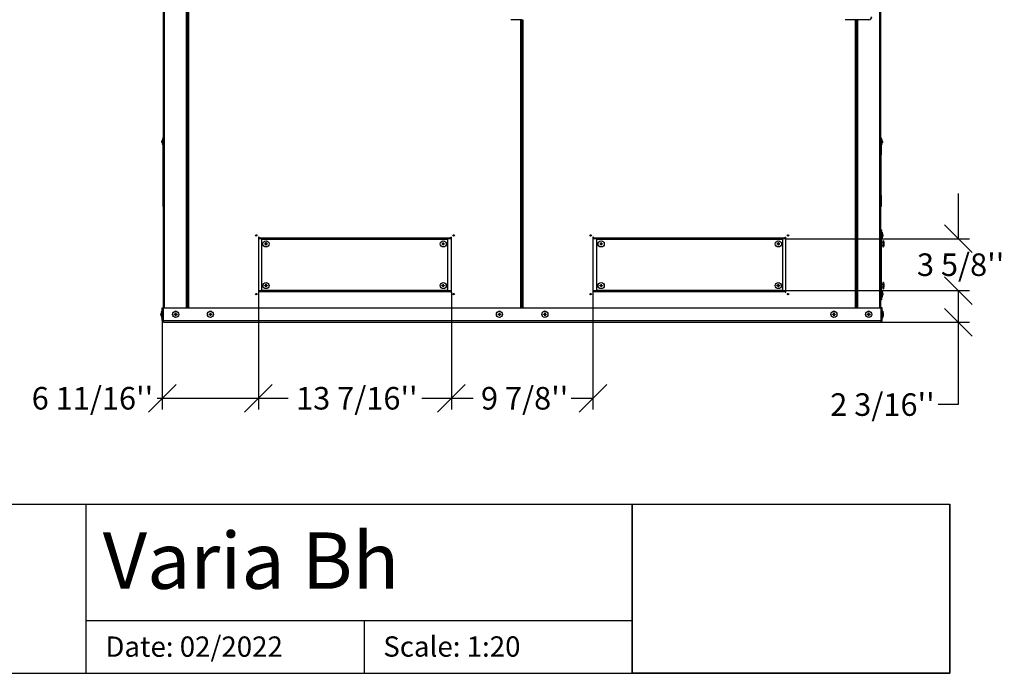
# Model space of a CAD drawing. Units: millimetres. Extents: x -108 to 5561, y 21 to 3846.
# Drawn here: x 3816 to 5561, y 122 to 1281 of the extents above; entities that cross this region are included whole.
import ezdxf
from ezdxf.enums import TextEntityAlignment as Align

# ---------------------------------------------------------------- set-up
doc = ezdxf.new("R2010")
doc.units = ezdxf.units.MM
doc.header["$LTSCALE"] = 20
for name, color, linetype in [('BLECHSCHRAUBE_D4', 7, 'Continuous'), ('Domyślne', 7, 'Continuous'), ('GB', 97, 'Continuous'), ('Layer1', 7, 'Continuous'), ('VB.10.01_RUMPFMA', 7, 'Continuous'), ('VB.10.02_KANAL_P', 7, 'Continuous'), ('VB.10.20_UNTENBO', 7, 'Continuous'), ('VB.10.23_WZMOCNI', 7, 'Continuous'), ('VBH.4S.300.01_BL', 7, 'Continuous'), ('ZCM.028-100.011_', 7, 'Continuous'), ('ZCM.VB.028.004.0', 7, 'Continuous'), ('ZCM.VB.2017.028.', 7, 'Continuous')]:
    doc.layers.add(name, color=color, linetype=linetype)
doc.styles.add('ARIAL', font='arial.ttf')
doc.styles.add('SEACAD_Arial', font='arial.ttf')
doc.dimstyles.new('USA', dxfattribs={"dimtxt": 40, "dimasz": 40, "dimexe": 20, "dimexo": 0, "dimgap": 10, "dimtad": 0, "dimtih": 1, "dimtoh": 1, "dimdec": 0, "dimlfac": 0.03937, "dimlunit": 5, "dimtxsty": 'SEACAD_Arial', "dimblk1": '_SE_SLASH', "dimblk2": '_SE_SLASH', "dimsah": 1, "dimcen": 20, "dimadec": 0, "dimazin": 0, "dimtfac": 0.7, "dimtdec": 0, "dimtmove": 0, "dimatfit": 3, "dimfxl": 1, "dimfrac": 2, "dimtolj": 1, "dimarcsym": 0})
picture_1 = doc.add_image_def('image1.jpg', size_in_pixel=(443, 236))

# ---------------------------------------------------------------- blocks, each defined once
blk = doc.blocks.new('SE5')
at = {"layer": 'BLECHSCHRAUBE_D4', "color": 7, "linetype": 'Continuous'}
for p, q in [((4068.3, 1066.9), (4067.9, 1064.6)), ((4068.9, 1069.8), (4068.9, 1058.9)), ((4070.1, 1069.8), (4068.9, 1069.8)), ((5344.1, 1069.8), (5342.9, 1069.8)), ((5344.1, 1058.9), (5344.1, 1069.8)), ((5344.7, 1066.9), (5345, 1064.6)), ((5344.7, 1066.9), (5344.7, 1066.9)), ((4067.9, 1064.6), (4068.3, 1064.6)), ((4068.3, 1061.9), (4067.9, 1064.2)), ((4068.3, 1064.2), (4067.9, 1064.2)), ((4068.3, 1061.9), (4068.3, 1061.9)), ((4068.9, 1058.9), (4070.1, 1058.9)), ((5342.9, 1058.9), (5344.1, 1058.9)), ((5344.7, 1064.6), (5345, 1064.6)), ((5344.7, 1061.9), (5345, 1064.2)), ((5345, 1064.2), (5344.7, 1064.2)), ((5344.8, 903.9), (5343.6, 903.9)), ((5343.6, 892.9), (5344.8, 892.9)), ((5344.8, 903.9), (5344.8, 892.9)), ((5345.4, 900.9), (5345.7, 898.6)), ((5345.4, 900.9), (5345.4, 900.9)), ((5345.4, 898.6), (5345.7, 898.6)), ((5345.4, 895.9), (5345.7, 898.2)), ((5345.7, 898.2), (5345.4, 898.2)), ((4250, 883.6), (4252.3, 883.6)), ((4250, 883.2), (4250, 883.6)), ((4252.3, 883.2), (4250, 883.2)), ((4252.3, 885.9), (4252.7, 885.9)), ((4252.3, 883.6), (4252.3, 885.9)), ((4252.3, 880.9), (4252.3, 883.2)), ((4252.7, 880.9), (4252.3, 880.9)), ((4252.7, 885.9), (4252.7, 883.6)), ((4252.7, 883.6), (4255, 883.6)), ((4255, 883.2), (4252.7, 883.2)), ((4252.7, 883.2), (4252.7, 880.9)), ((4255, 883.6), (4255, 883.2)), ((4564, 883.6), (4566.3, 883.6)), ((4564, 883.2), (4564, 883.6)), ((4566.3, 883.2), (4564, 883.2)), ((4566.3, 885.9), (4566.7, 885.9)), ((4566.3, 883.6), (4566.3, 885.9)), ((4566.3, 880.9), (4566.3, 883.2)), ((4566.7, 880.9), (4566.3, 880.9)), ((4566.7, 885.9), (4566.7, 883.6)), ((4566.7, 883.6), (4569, 883.6)), ((4569, 883.2), (4566.7, 883.2)), ((4566.7, 883.2), (4566.7, 880.9)), ((4569, 883.6), (4569, 883.2)), ((4844, 883.6), (4846.3, 883.6)), ((4844, 883.2), (4844, 883.6)), ((4846.3, 883.2), (4844, 883.2)), ((4846.3, 885.9), (4846.7, 885.9)), ((4846.3, 883.6), (4846.3, 885.9)), ((4846.3, 880.9), (4846.3, 883.2)), ((4846.7, 880.9), (4846.3, 880.9)), ((4846.7, 885.9), (4846.7, 883.6)), ((4846.7, 883.6), (4849, 883.6)), ((4849, 883.2), (4846.7, 883.2)), ((4846.7, 883.2), (4846.7, 880.9)), ((4849, 883.6), (4849, 883.2)), ((5158, 883.6), (5160.3, 883.6)), ((5158, 883.2), (5158, 883.6)), ((5160.3, 883.2), (5158, 883.2)), ((5160.3, 885.9), (5160.7, 885.9)), ((5160.3, 883.6), (5160.3, 885.9)), ((5160.3, 880.9), (5160.3, 883.2)), ((5160.7, 880.9), (5160.3, 880.9)), ((5160.7, 885.9), (5160.7, 883.6)), ((5160.7, 883.6), (5163, 883.6)), ((5163, 883.2), (5160.7, 883.2)), ((5160.7, 883.2), (5160.7, 880.9)), ((5163, 883.6), (5163, 883.2)), ((5346.1, 885.5), (5343.6, 885.5)), ((5343.6, 881.3), (5346.1, 881.3)), ((5346.1, 888.9), (5346.1, 877.9)), ((5347.3, 888.9), (5346.1, 888.9)), ((5346.1, 877.9), (5347.3, 877.9)), ((5347.3, 888.9), (5347.3, 877.9)), ((5347.9, 885.9), (5347.9, 885.9)), ((5347.9, 883.6), (5348.2, 883.6)), ((5347.9, 880.9), (5348.2, 883.2)), ((5348.2, 883.2), (5347.9, 883.2)), ((5347.9, 880.9), (5347.9, 880.9)), ((4250, 809.6), (4252.3, 809.6)), ((4250, 809.2), (4250, 809.6)), ((4252.3, 809.2), (4250, 809.2)), ((4252.3, 811.9), (4252.7, 811.9)), ((4252.3, 809.6), (4252.3, 811.9)), ((4252.3, 806.9), (4252.3, 809.2)), ((4252.7, 806.9), (4252.3, 806.9)), ((4252.7, 811.9), (4252.7, 809.6)), ((4252.7, 809.6), (4255, 809.6)), ((4255, 809.2), (4252.7, 809.2)), ((4252.7, 809.2), (4252.7, 806.9)), ((4255, 809.6), (4255, 809.2)), ((4564, 809.6), (4566.3, 809.6)), ((4564, 809.2), (4564, 809.6)), ((4566.3, 809.2), (4564, 809.2)), ((4566.3, 811.9), (4566.7, 811.9)), ((4566.3, 809.6), (4566.3, 811.9)), ((4566.3, 806.9), (4566.3, 809.2)), ((4566.7, 806.9), (4566.3, 806.9)), ((4566.7, 811.9), (4566.7, 809.6)), ((4566.7, 809.6), (4569, 809.6)), ((4569, 809.2), (4566.7, 809.2)), ((4566.7, 809.2), (4566.7, 806.9)), ((4569, 809.6), (4569, 809.2)), ((4844, 809.6), (4846.3, 809.6)), ((4844, 809.2), (4844, 809.6)), ((4846.3, 809.2), (4844, 809.2)), ((4846.3, 811.9), (4846.7, 811.9)), ((4846.3, 809.6), (4846.3, 811.9)), ((4846.3, 806.9), (4846.3, 809.2)), ((4846.7, 806.9), (4846.3, 806.9)), ((4846.7, 811.9), (4846.7, 809.6)), ((4846.7, 809.6), (4849, 809.6)), ((4849, 809.2), (4846.7, 809.2)), ((4846.7, 809.2), (4846.7, 806.9)), ((4849, 809.6), (4849, 809.2)), ((5158, 809.6), (5160.3, 809.6)), ((5158, 809.2), (5158, 809.6)), ((5160.3, 809.2), (5158, 809.2)), ((5160.3, 811.9), (5160.7, 811.9)), ((5160.3, 809.6), (5160.3, 811.9)), ((5160.3, 806.9), (5160.3, 809.2)), ((5160.7, 806.9), (5160.3, 806.9)), ((5160.7, 811.9), (5160.7, 809.6)), ((5160.7, 809.6), (5163, 809.6)), ((5163, 809.2), (5160.7, 809.2)), ((5160.7, 809.2), (5160.7, 806.9)), ((5163, 809.6), (5163, 809.2)), ((5346.1, 811.5), (5343.6, 811.5)), ((5343.6, 807.3), (5346.1, 807.3)), ((5346.1, 814.9), (5346.1, 803.9)), ((5347.3, 814.9), (5346.1, 814.9)), ((5346.1, 803.9), (5347.3, 803.9)), ((5347.3, 814.9), (5347.3, 803.9)), ((5347.9, 811.9), (5347.9, 811.9)), ((5347.9, 809.6), (5348.2, 809.6)), ((5347.9, 806.9), (5348.2, 809.2)), ((5348.2, 809.2), (5347.9, 809.2)), ((5347.9, 806.9), (5347.9, 806.9)), ((5344.8, 799.9), (5343.6, 799.9)), ((5343.6, 788.9), (5344.8, 788.9)), ((5344.8, 799.9), (5344.8, 788.9)), ((5345.4, 796.9), (5345.7, 794.6)), ((5345.4, 796.9), (5345.4, 796.9)), ((5345.4, 794.6), (5345.7, 794.6)), ((5345.4, 791.9), (5345.7, 794.2)), ((5345.7, 794.2), (5345.4, 794.2)), ((4066.6, 760.9), (4066.2, 758.6)), ((4066.2, 758.6), (4066.6, 758.6)), ((4066.6, 755.9), (4066.2, 758.2)), ((4066.6, 758.2), (4066.2, 758.2)), ((4066.6, 755.9), (4066.6, 755.9)), ((4067.2, 763.9), (4067.2, 752.9)), ((4068.4, 763.9), (4067.2, 763.9)), ((4067.2, 752.9), (4068.4, 752.9)), ((4070.4, 760.5), (4070.4, 760.5)), ((4070.4, 756.3), (4070.4, 756.3)), ((4089.6, 758.2), (4089.6, 758.6)), ((4089.6, 758.6), (4091.9, 758.6)), ((4091.9, 758.2), (4089.6, 758.2)), ((4091.9, 760.9), (4092.4, 760.9)), ((4091.9, 758.6), (4091.9, 760.9)), ((4091.9, 755.9), (4091.9, 758.2)), ((4092.4, 755.9), (4091.9, 755.9)), ((4092.4, 760.9), (4092.4, 758.6)), ((4092.4, 758.6), (4094.6, 758.6)), ((4092.4, 758.2), (4092.4, 755.9)), ((4094.6, 758.2), (4092.4, 758.2)), ((4094.6, 758.6), (4094.6, 758.2)), ((4151.4, 758.2), (4151.4, 758.6)), ((4151.4, 758.6), (4153.7, 758.6)), ((4153.7, 758.2), (4151.4, 758.2)), ((4153.7, 760.9), (4154.1, 760.9)), ((4153.7, 758.6), (4153.7, 760.9)), ((4153.7, 755.9), (4153.7, 758.2)), ((4154.1, 755.9), (4153.7, 755.9)), ((4154.1, 760.9), (4154.1, 758.6)), ((4154.1, 758.6), (4156.4, 758.6)), ((4154.1, 758.2), (4154.1, 755.9)), ((4156.4, 758.2), (4154.1, 758.2)), ((4156.4, 758.6), (4156.4, 758.2)), ((4663.7, 758.2), (4663.7, 758.6)), ((4663.7, 758.6), (4666, 758.6)), ((4666, 758.2), (4663.7, 758.2)), ((4666, 760.9), (4666.5, 760.9)), ((4666, 758.6), (4666, 760.9)), ((4666, 755.9), (4666, 758.2)), ((4666.5, 755.9), (4666, 755.9)), ((4666.5, 760.9), (4666.5, 758.6)), ((4666.5, 758.6), (4668.7, 758.6)), ((4666.5, 758.2), (4666.5, 755.9)), ((4668.7, 758.2), (4666.5, 758.2)), ((4668.7, 758.6), (4668.7, 758.2)), ((4744.2, 758.2), (4744.2, 758.6)), ((4744.2, 758.6), (4746.5, 758.6)), ((4746.5, 758.2), (4744.2, 758.2)), ((4746.5, 760.9), (4747, 760.9)), ((4746.5, 758.6), (4746.5, 760.9)), ((4746.5, 755.9), (4746.5, 758.2)), ((4747, 755.9), (4746.5, 755.9)), ((4747, 760.9), (4747, 758.6)), ((4747, 758.6), (4749.2, 758.6)), ((4747, 758.2), (4747, 755.9)), ((4749.2, 758.2), (4747, 758.2)), ((4749.2, 758.6), (4749.2, 758.2)), ((5256.6, 758.2), (5256.6, 758.6)), ((5256.6, 758.6), (5258.9, 758.6)), ((5258.9, 758.2), (5256.6, 758.2)), ((5258.9, 760.9), (5259.3, 760.9)), ((5258.9, 758.6), (5258.9, 760.9)), ((5258.9, 755.9), (5258.9, 758.2)), ((5259.3, 755.9), (5258.9, 755.9)), ((5259.3, 760.9), (5259.3, 758.6)), ((5259.3, 758.6), (5261.6, 758.6)), ((5259.3, 758.2), (5259.3, 755.9)), ((5261.6, 758.2), (5259.3, 758.2)), ((5261.6, 758.6), (5261.6, 758.2)), ((5318.3, 758.2), (5318.3, 758.6)), ((5318.3, 758.6), (5320.6, 758.6)), ((5320.6, 758.2), (5318.3, 758.2)), ((5320.6, 760.9), (5321.1, 760.9)), ((5320.6, 758.6), (5320.6, 760.9)), ((5320.6, 755.9), (5320.6, 758.2)), ((5321.1, 755.9), (5320.6, 755.9)), ((5321.1, 760.9), (5321.1, 758.6)), ((5321.1, 758.6), (5323.3, 758.6)), ((5321.1, 758.2), (5321.1, 755.9)), ((5323.3, 758.2), (5321.1, 758.2)), ((5323.3, 758.6), (5323.3, 758.2)), ((5342.6, 760.5), (5342.6, 760.5)), ((5342.6, 756.3), (5342.6, 756.3)), ((5345.8, 763.9), (5344.6, 763.9)), ((5344.6, 752.9), (5345.8, 752.9)), ((5345.8, 763.9), (5345.8, 752.9)), ((5346.4, 760.9), (5346.7, 758.6)), ((5346.4, 760.9), (5346.4, 760.9)), ((5346.4, 758.6), (5346.7, 758.6)), ((5346.4, 755.9), (5346.7, 758.2)), ((5346.7, 758.2), (5346.4, 758.2))]:
    blk.add_line(p, q, dxfattribs=at)
for centre in [(4252.5, 883.4), (4566.5, 883.4), (4846.5, 883.4), (5160.5, 883.4), (4252.5, 809.4), (4566.5, 809.4), (4846.5, 809.4), (5160.5, 809.4), (4092.1, 758.4), (4153.9, 758.4), (4666.2, 758.4), (4746.7, 758.4), (5259.1, 758.4), (5320.8, 758.4)]:
    blk.add_circle(centre, 5.47, dxfattribs=at)
for centre, start, end in [((4117.5, 1058.1), 166.4522, 168.6233), ((5295.5, 1058.1), 11.4099, 13.5478), ((4117.5, 1070.6), 191.4099, 193.5478), ((5295.5, 1070.6), 346.4522, 348.6233), ((5296.2, 892.1), 11.4099, 13.5478), ((5296.2, 904.6), 346.4522, 348.6233), ((5298.7, 877.1), 10.0704, 13.5478), ((5298.7, 889.6), 346.4522, 349.9299), ((5298.7, 803.1), 10.0704, 13.5478), ((5298.7, 815.6), 346.4522, 349.9299), ((5296.2, 788.1), 11.4099, 13.5478), ((5296.2, 800.6), 346.4522, 348.6233), ((4115.8, 752.1), 166.4522, 168.6233), ((4115.8, 764.6), 191.4099, 193.5478), ((5297.2, 752.1), 11.4099, 13.5478), ((5297.2, 764.6), 346.4522, 348.6233)]:
    blk.add_arc(centre, 50, start, end, dxfattribs=at)
for points, knots in [([(4067.9, 1064.6), (4067.9, 1064.8), (4068, 1065), (4068, 1065.4), (4068.1, 1065.6), (4068.1, 1066.1), (4068.2, 1066.5), (4068.3, 1066.9)], [0, 0, 0, 0, 0.25, 0.25, 0.5, 0.5, 1, 1, 1, 1]), ([(5345, 1064.6), (5345, 1064.8), (5345, 1065), (5345, 1065.4), (5344.9, 1065.6), (5344.8, 1066.1), (5344.8, 1066.5), (5344.7, 1066.9)], [0, 0, 0, 0, 0.25, 0.25, 0.5, 0.5, 1, 1, 1, 1]), ([(4067.9, 1064.2), (4067.9, 1064), (4068, 1063.8), (4068, 1063.4), (4068.1, 1063.2), (4068.1, 1062.6), (4068.2, 1062.3), (4068.3, 1061.9)], [0, 0, 0, 0, 0.25, 0.25, 0.5, 0.5, 1, 1, 1, 1]), ([(4068.3, 1064.6), (4068.3, 1064.5), (4068.3, 1064.5), (4068.3, 1064.3), (4068.3, 1064.2), (4068.3, 1064.2)], [0, 0, 0, 0, 0.5, 0.5, 1, 1, 1, 1]), ([(5344.7, 1064.2), (5344.7, 1064.2), (5344.7, 1064.3), (5344.7, 1064.5), (5344.7, 1064.5), (5344.7, 1064.6)], [0, 0, 0, 0, 0.5, 0.5, 1, 1, 1, 1]), ([(5345, 1064.2), (5345, 1064), (5345, 1063.8), (5345, 1063.4), (5344.9, 1063.2), (5344.8, 1062.6), (5344.8, 1062.3), (5344.7, 1061.9)], [0, 0, 0, 0, 0.25, 0.25, 0.5, 0.5, 1, 1, 1, 1]), ([(5345.7, 898.6), (5345.7, 898.8), (5345.7, 899), (5345.7, 899.4), (5345.6, 899.6), (5345.5, 900.1), (5345.5, 900.5), (5345.4, 900.9)], [0, 0, 0, 0, 0.25, 0.25, 0.5, 0.5, 1, 1, 1, 1]), ([(5345.4, 898.2), (5345.4, 898.2), (5345.4, 898.3), (5345.4, 898.5), (5345.4, 898.5), (5345.4, 898.6)], [0, 0, 0, 0, 0.5, 0.5, 1, 1, 1, 1]), ([(5345.7, 898.2), (5345.7, 898), (5345.7, 897.8), (5345.7, 897.4), (5345.6, 897.2), (5345.5, 896.6), (5345.5, 896.3), (5345.4, 895.9)], [0, 0, 0, 0, 0.25, 0.25, 0.5, 0.5, 1, 1, 1, 1]), ([(5348.2, 883.6), (5348.2, 883.8), (5348.2, 884), (5348.2, 884.4), (5348.1, 884.6), (5348, 885.1), (5348, 885.5), (5347.9, 885.9)], [0, 0, 0, 0, 0.25, 0.25, 0.5, 0.5, 1, 1, 1, 1]), ([(5347.9, 883.2), (5347.9, 883.2), (5347.9, 883.3), (5347.9, 883.5), (5347.9, 883.5), (5347.9, 883.6)], [0, 0, 0, 0, 0.5, 0.5, 1, 1, 1, 1]), ([(5348.2, 809.6), (5348.2, 809.8), (5348.2, 810), (5348.2, 810.4), (5348.1, 810.6), (5348, 811.1), (5348, 811.5), (5347.9, 811.9)], [0, 0, 0, 0, 0.25, 0.25, 0.5, 0.5, 1, 1, 1, 1]), ([(5347.9, 809.2), (5347.9, 809.2), (5347.9, 809.3), (5347.9, 809.5), (5347.9, 809.5), (5347.9, 809.6)], [0, 0, 0, 0, 0.5, 0.5, 1, 1, 1, 1]), ([(5345.7, 794.6), (5345.7, 794.8), (5345.7, 795), (5345.7, 795.4), (5345.6, 795.6), (5345.5, 796.1), (5345.5, 796.5), (5345.4, 796.9)], [0, 0, 0, 0, 0.25, 0.25, 0.5, 0.5, 1, 1, 1, 1]), ([(5345.4, 794.2), (5345.4, 794.2), (5345.4, 794.3), (5345.4, 794.5), (5345.4, 794.5), (5345.4, 794.6)], [0, 0, 0, 0, 0.5, 0.5, 1, 1, 1, 1]), ([(5345.7, 794.2), (5345.7, 794), (5345.7, 793.8), (5345.7, 793.4), (5345.6, 793.2), (5345.5, 792.6), (5345.5, 792.3), (5345.4, 791.9)], [0, 0, 0, 0, 0.25, 0.25, 0.5, 0.5, 1, 1, 1, 1]), ([(4066.2, 758.6), (4066.2, 758.8), (4066.3, 759), (4066.3, 759.4), (4066.4, 759.6), (4066.4, 760.1), (4066.5, 760.5), (4066.6, 760.9)], [0, 0, 0, 0, 0.25, 0.25, 0.5, 0.5, 1, 1, 1, 1]), ([(4066.2, 758.2), (4066.2, 758), (4066.3, 757.8), (4066.3, 757.4), (4066.4, 757.2), (4066.4, 756.6), (4066.5, 756.3), (4066.6, 755.9)], [0, 0, 0, 0, 0.25, 0.25, 0.5, 0.5, 1, 1, 1, 1]), ([(4066.6, 758.6), (4066.6, 758.5), (4066.6, 758.5), (4066.6, 758.3), (4066.6, 758.2), (4066.6, 758.2)], [0, 0, 0, 0, 0.5, 0.5, 1, 1, 1, 1]), ([(5346.7, 758.6), (5346.7, 758.8), (5346.7, 759), (5346.7, 759.4), (5346.6, 759.6), (5346.5, 760.1), (5346.5, 760.5), (5346.4, 760.9)], [0, 0, 0, 0, 0.25, 0.25, 0.5, 0.5, 1, 1, 1, 1]), ([(5346.4, 758.2), (5346.4, 758.2), (5346.4, 758.3), (5346.4, 758.5), (5346.4, 758.5), (5346.4, 758.6)], [0, 0, 0, 0, 0.5, 0.5, 1, 1, 1, 1]), ([(5346.7, 758.2), (5346.7, 758), (5346.7, 757.8), (5346.7, 757.4), (5346.6, 757.2), (5346.5, 756.6), (5346.5, 756.3), (5346.4, 755.9)], [0, 0, 0, 0, 0.25, 0.25, 0.5, 0.5, 1, 1, 1, 1])]:
    blk.add_open_spline(points, degree=3, knots=knots, dxfattribs=at)
at = {"layer": 'VB.10.01_RUMPFMA', "color": 7, "linetype": 'Continuous'}
for p, q in [((4706.5, 1047.3), (4706.5, 1047.4)), ((4706.2, 793.9), (4706.7, 793.9)), ((4706.2, 789.4), (4706.7, 789.4))]:
    blk.add_line(p, q, dxfattribs=at)
at = {"layer": 'VB.10.02_KANAL_P', "color": 7, "linetype": 'Continuous'}
for p, q in [((4706.7, 1209.9), (4706.2, 1209.9)), ((4706.2, 1196.9), (4706.7, 1196.9)), ((4706.7, 1134.9), (4706.2, 1134.9)), ((4706.2, 1121.9), (4706.7, 1121.9)), ((4706.7, 1059.9), (4706.2, 1059.9)), ((4706.2, 1046.9), (4706.7, 1046.9)), ((4706.2, 797.4), (4706.7, 797.4)), ((4706.7, 794.4), (4706.2, 794.4))]:
    blk.add_line(p, q, dxfattribs=at)
at = {"layer": 'VB.10.20_UNTENBO', "color": 7, "linetype": 'Continuous'}
for p, q in [((4706.2, 789.4), (4706.7, 789.4)), ((4706.2, 787.4), (4706.7, 787.4))]:
    blk.add_line(p, q, dxfattribs=at)
at = {"layer": 'VB.10.23_WZMOCNI', "color": 7, "linetype": 'Continuous'}
blk.add_line((4706.7, 1047.4), (4706.2, 1047.4), dxfattribs=at)
at = {"layer": 'VBH.4S.300.01_BL', "color": 7, "linetype": 'Continuous'}
for p, q in [((4574.5, 891.4), (4244.5, 891.4)), ((4244.5, 891.4), (4244.5, 801.4)), ((4574.5, 801.4), (4574.5, 891.4)), ((5168.5, 891.4), (4838.5, 891.4)), ((4838.5, 891.4), (4838.5, 801.4)), ((5168.5, 801.4), (5168.5, 891.4)), ((4244.5, 801.4), (4574.5, 801.4)), ((4838.5, 801.4), (5168.5, 801.4))]:
    blk.add_line(p, q, dxfattribs=at)
at = {"layer": 'ZCM.028-100.011_', "color": 7, "linetype": 'Continuous'}
for p, q in [((4070.1, 1058.1), (4070.1, 1071.9)), ((4070.9, 1071.9), (4070.1, 1071.9)), ((5342.9, 1071.9), (5342.1, 1071.9)), ((5342.9, 1058.1), (5342.9, 1071.9)), ((4070.1, 1058.1), (4070.9, 1058.1)), ((4070.1, 1041.3), (4070.1, 1058.1)), ((5342.1, 1058.1), (5342.9, 1058.1)), ((5342.9, 1058.1), (5342.9, 1041.3)), ((4070.1, 969.4), (4070.1, 1041.3)), ((4070.9, 1041.3), (4070.1, 1041.3)), ((5342.9, 1041.3), (5342.1, 1041.3)), ((5342.9, 969.4), (5342.9, 1041.3)), ((4070.1, 949.4), (4070.1, 969.4)), ((4070.9, 969.4), (4070.1, 969.4)), ((5342.9, 969.4), (5342.1, 969.4)), ((5342.9, 969.4), (5342.9, 949.4)), ((4070.1, 949.4), (4070.9, 949.4)), ((5342.1, 949.4), (5342.9, 949.4))]:
    blk.add_line(p, q, dxfattribs=at)
at = {"layer": 'ZCM.VB.028.004.0', "color": 7, "linetype": 'Continuous'}
for p, q in [((5342.1, 908.4), (5343.6, 908.4)), ((5343.6, 908.4), (5343.6, 906.4)), ((5343.6, 906.4), (5342.1, 906.4)), ((5343.6, 786.4), (5343.6, 906.4)), ((5299.6, 878.9), (5299.1, 878.9)), ((5299.6, 877.4), (5299.1, 877.4)), ((5299.6, 874.9), (5299.1, 874.9)), ((5299.6, 813.9), (5299.1, 813.9)), ((5342.1, 786.4), (5343.6, 786.4)), ((5343.6, 786.4), (5343.6, 784.4)), ((4068.4, 769.8), (4070.4, 769.8)), ((4068.4, 747.4), (4068.4, 769.8)), ((4070.4, 747.4), (4070.4, 769.8)), ((4070.4, 747.4), (4070.4, 769.8)), ((4070.4, 769.8), (5342.6, 769.8)), ((4706.2, 771.4), (4706.7, 771.4)), ((5343.6, 784.4), (5342.1, 784.4)), ((5342.6, 747.4), (5342.6, 769.8)), ((5344.6, 769.8), (5342.6, 769.8)), ((5342.6, 747.4), (5342.6, 769.8)), ((5344.6, 747.4), (5344.6, 769.8)), ((4068.4, 747.4), (4070.4, 747.4)), ((4070.4, 747.4), (5342.6, 747.4)), ((4071.4, 744.4), (5341.6, 744.4)), ((5344.6, 747.4), (5342.6, 747.4))]:
    blk.add_line(p, q, dxfattribs=at)
for centre, radius, start, end in [((4092.1, 761.4), 2.75, 54.0569, 125.9431), ((4153.9, 761.4), 2.75, 54.0569, 125.9431), ((4666.2, 761.4), 2.75, 54.0569, 125.9431), ((4746.7, 761.4), 2.75, 54.0569, 125.9431), ((5259.1, 761.4), 2.75, 54.0569, 125.9431), ((5320.8, 761.4), 2.75, 54.0569, 125.9431), ((4071.4, 747.4), 3, 180, 270), ((5341.6, 747.4), 3, 270, 0)]:
    blk.add_arc(centre, radius, start, end, dxfattribs=at)
for points in [[(4071.4, 744.4), (4071.3, 744.4), (4071.2, 744.5), (4071.1, 744.8), (4071, 745), (4070.8, 745.5), (4070.7, 745.9), (4070.6, 746.6), (4070.5, 747), (4070.4, 747.4)], [(5342.6, 747.4), (5342.5, 747), (5342.4, 746.6), (5342.3, 745.9), (5342.2, 745.5), (5342, 745), (5341.9, 744.8), (5341.8, 744.5), (5341.7, 744.4), (5341.6, 744.4)]]:
    blk.add_open_spline(points, degree=3, knots=[0, 0, 0, 0, 0.25, 0.25, 0.5, 0.5, 0.75, 0.75, 1, 1, 1, 1], dxfattribs=at)
at = {"layer": 'ZCM.VB.2017.028.', "color": 7, "linetype": 'Continuous'}
for p, q in [((4070.9, 769.8), (4070.9, 1983.4)), ((4072.7, 769.8), (4072.7, 1983.4)), ((5340.3, 769.8), (5340.3, 1983.4)), ((5342.1, 769.8), (5342.1, 1983.4)), ((4111.6, 769.8), (4111.6, 1386.9)), ((4113.4, 769.8), (4113.4, 1386.9)), ((4113.9, 769.8), (4113.9, 1386.4)), ((4115.7, 769.8), (4115.7, 1386.4)), ((4686.2, 1280.4), (4686.2, 1280.9)), ((4704.4, 1280.4), (4686.2, 1280.4)), ((4704.2, 1280.4), (4704.2, 1280.9)), ((4704.4, 1280.4), (4704.4, 1280.9)), ((4704.4, 769.8), (4704.4, 1280.4)), ((4706.2, 1280.4), (4704.4, 1280.4)), ((4705.4, 1280.4), (4705.4, 1280.9)), ((4706.2, 1280.4), (4706.2, 1280.9)), ((4706.2, 769.8), (4706.2, 1280.4)), ((4706.7, 769.8), (4706.7, 1280.9)), ((4708.5, 769.8), (4708.5, 1280.9)), ((5279.1, 1280.4), (5279.1, 1280.9)), ((5321, 1280.9), (5279.1, 1280.9)), ((5279.1, 1280.9), (5279.1, 1280.9)), ((5297.3, 1280.4), (5279.1, 1280.4)), ((5297.1, 1280.4), (5297.1, 1280.9)), ((5297.3, 1280.4), (5297.3, 1280.9)), ((5297.3, 769.8), (5297.3, 1280.4)), ((5299.1, 1280.4), (5297.3, 1280.4)), ((5298.3, 1280.4), (5298.3, 1280.9)), ((5299.1, 1280.4), (5299.1, 1280.9)), ((5299.1, 769.8), (5299.1, 1280.4)), ((5299.6, 769.8), (5299.6, 1280.9)), ((5301.4, 769.8), (5301.4, 1280.9)), ((5321.1, 1280.9), (5321, 1280.9)), ((4239, 895.2), (4239, 797.6)), ((4240, 895.2), (4239, 895.2)), ((4240, 892.4), (4239, 892.4)), ((4240, 894.2), (4240, 895.2)), ((4240, 894.2), (4580, 894.2)), ((4240, 892.4), (4240, 894.2)), ((4580, 892.4), (4240, 892.4)), ((4580, 895.2), (4581, 895.2)), ((4580, 894.2), (4580, 895.2)), ((4580, 892.4), (4580, 894.2)), ((4581, 892.4), (4580, 892.4)), ((4581, 797.6), (4581, 895.2)), ((4831.9, 895.2), (4831.9, 797.6)), ((4832.9, 895.2), (4831.9, 895.2)), ((4832.9, 892.4), (4831.9, 892.4)), ((4832.9, 894.2), (4832.9, 895.2)), ((4832.9, 894.2), (5172.9, 894.2)), ((4832.9, 892.4), (4832.9, 894.2)), ((5172.9, 892.4), (4832.9, 892.4)), ((5172.9, 895.2), (5173.9, 895.2)), ((5172.9, 894.2), (5172.9, 895.2)), ((5172.9, 892.4), (5172.9, 894.2)), ((5173.9, 892.4), (5172.9, 892.4)), ((5173.9, 797.6), (5173.9, 895.2)), ((4239, 800.4), (4240, 800.4)), ((4240, 797.6), (4239, 797.6)), ((4240, 800.4), (4580, 800.4)), ((4240, 800.4), (4240, 798.6)), ((4240, 798.6), (4240, 797.6)), ((4580, 798.6), (4240, 798.6)), ((4580, 800.4), (4581, 800.4)), ((4580, 800.4), (4580, 798.6)), ((4580, 798.6), (4580, 797.6)), ((4580, 797.6), (4581, 797.6)), ((4831.9, 800.4), (4832.9, 800.4)), ((4832.9, 797.6), (4831.9, 797.6)), ((4832.9, 800.4), (5172.9, 800.4)), ((4832.9, 800.4), (4832.9, 798.6)), ((4832.9, 798.6), (4832.9, 797.6)), ((5172.9, 798.6), (4832.9, 798.6)), ((5172.9, 800.4), (5173.9, 800.4)), ((5172.9, 800.4), (5172.9, 798.6)), ((5172.9, 798.6), (5172.9, 797.6)), ((5172.9, 797.6), (5173.9, 797.6))]:
    blk.add_line(p, q, dxfattribs=at)
for centre in [(4235, 898.4), (4585, 898.4), (4827.9, 898.4), (5177.9, 898.4), (4235, 794.4), (4585, 794.4), (4827.9, 794.4), (5177.9, 794.4)]:
    blk.add_circle(centre, 1.25, dxfattribs=at)
for centre, major_axis, start_param, end_param in [((5321, 1285.9), (0, -5), 0, 1.570796), ((5321.1, 1285.9), (0, 5), 3.141593, 4.712389)]:
    blk.add_ellipse(centre, major_axis=major_axis, ratio=0.99863, start_param=start_param, end_param=end_param, dxfattribs=at)
blk = doc.blocks.new('DMBLK1019')
at = {"layer": 'Layer1', "color": 7, "linetype": 'Continuous', "transparency": 16777216}
for p, q in [((4239, 797.6), (4239, 589.6)), ((4068.4, 747.4), (4068.4, 589.6)), ((4092.9, 634.1), (4043.9, 585.2)), ((4263.5, 634.1), (4214.5, 585.2)), ((4059.7, 609.6), (4239, 609.6))]:
    blk.add_line(p, q, dxfattribs=at)
at = {"layer": 'Layer1', "color": 7, "linetype": 'Continuous', "transparency": 16777216, "style": 'SEACAD_Arial'}
blk.add_text("6 11/16''", height=40, dxfattribs=at).set_placement((3837, 629.6), align=Align.TOP_LEFT)
blk = doc.blocks.new('_SE_SLASH')
at = {"color": 0}
for p, q in [((-0.5, -0.5), (0.5, 0.5)), ((0, 0), (-1, 0))]:
    blk.add_line(p, q, dxfattribs=at)
blk = doc.blocks.new('DMBLK1020')
at = {"layer": 'Layer1', "color": 7, "linetype": 'Continuous', "transparency": 16777216}
for p, q in [((4239, 797.6), (4239, 589.6)), ((4581, 797.6), (4581, 589.6)), ((4263.5, 634.1), (4214.5, 585.2)), ((4605.5, 634.1), (4556.5, 585.2)), ((4239, 609.6), (4291.7, 609.6)), ((4528.4, 609.6), (4581, 609.6))]:
    blk.add_line(p, q, dxfattribs=at)
at = {"layer": 'Layer1', "color": 7, "linetype": 'Continuous', "transparency": 16777216, "style": 'SEACAD_Arial'}
blk.add_text("13 7/16''", height=40, dxfattribs=at).set_placement((4305.7, 629.6), align=Align.TOP_LEFT)
blk = doc.blocks.new('DMBLK1021')
at = {"layer": 'Layer1', "color": 7, "linetype": 'Continuous', "transparency": 16777216}
for p, q in [((4581, 797.6), (4581, 589.6)), ((4831.9, 797.6), (4831.9, 589.6)), ((4605.5, 634.1), (4556.5, 585.2)), ((4856.4, 634.1), (4807.4, 585.2)), ((4581, 609.6), (4619.4, 609.6)), ((4793.5, 609.6), (4831.9, 609.6))]:
    blk.add_line(p, q, dxfattribs=at)
at = {"layer": 'Layer1', "color": 7, "linetype": 'Continuous', "transparency": 16777216, "style": 'SEACAD_Arial'}
blk.add_text("9 7/8''", height=40, dxfattribs=at).set_placement((4633.4, 629.6), align=Align.TOP_LEFT)
blk = doc.blocks.new('DMBLK1022')
at = {"layer": 'Layer1', "color": 7, "linetype": 'Continuous', "transparency": 16777216}
for p, q in [((5479.4, 972.4), (5479.4, 892.4)), ((5454.9, 916.9), (5503.9, 867.9)), ((5172.9, 892.4), (5499.4, 892.4)), ((5454.9, 824.9), (5503.9, 775.9)), ((5172.9, 800.4), (5499.4, 800.4)), ((5479.4, 800.4), (5479.4, 720.4))]:
    blk.add_line(p, q, dxfattribs=at)
at = {"layer": 'Layer1', "color": 7, "linetype": 'Continuous', "transparency": 16777216, "style": 'SEACAD_Arial'}
blk.add_text("3 5/8''", height=40, dxfattribs=at).set_placement((5406.3, 866.4), align=Align.TOP_LEFT)
blk = doc.blocks.new('DMBLK1023')
at = {"layer": 'Layer1', "color": 7, "linetype": 'Continuous', "transparency": 16777216}
for p, q in [((5454.9, 824.9), (5503.9, 775.9)), ((5172.9, 800.4), (5499.4, 800.4)), ((5479.4, 800.4), (5479.4, 598.4)), ((5454.9, 768.9), (5503.9, 719.9)), ((5341.6, 744.4), (5499.4, 744.4)), ((5479.4, 598.4), (5444, 598.4))]:
    blk.add_line(p, q, dxfattribs=at)
at = {"layer": 'Layer1', "color": 7, "linetype": 'Continuous', "transparency": 16777216, "style": 'SEACAD_Arial'}
blk.add_text("2 3/16''", height=40, dxfattribs=at).set_placement((5252.6, 618.4), align=Align.TOP_LEFT)

msp = doc.modelspace()

# ---------------------------------------------------------------- linework, layer by layer
at = {"color": 7, "linetype": 'Continuous'}
for p, q in [((122.918, 421.74886), (5464.42623, 421.74886)), ((5464.42623, 421.74886), (5464.42623, 121.87471)), ((5464.42623, 421.74886), (5464.42623, 121.87471)), ((122.918, 121.87471), (5464.42623, 121.87471))]:
    msp.add_line(p, q, dxfattribs=at)
at = {"layer": 'Domyślne', "color": 7, "linetype": 'Continuous'}
for p, q in [((3933.53165, 121.87471), (3933.53165, 421.74886)), ((4901.52688, 421.87471), (4901.52688, 215.12256)), ((5464.42623, 121.87471), (5464.42623, 421.87471)), ((5464.42623, 121.87471), (5464.42623, 421.87471)), ((4901.52688, 214.9967), (3933.53165, 214.9967)), ((4426.36608, 214.9967), (4426.36608, 121.87471)), ((4901.52688, 215.12256), (4901.52688, 122.00057))]:
    msp.add_line(p, q, dxfattribs=at)

# ---------------------------------------------------------------- block references
at = {"layer": 'Layer1'}
msp.add_blockref('SE5', (0, 0), dxfattribs=at)

# ---------------------------------------------------------------- texts
at = {"layer": 'Domyślne', "attachment_point": 1, "style": 'ARIAL'}
for s, insert, char_height, width in [('{\\C7;Varia Bh}', (3963.03265, 371.70621), 100, 561.1113131), ('{\\C7;Date: 02/2022}', (3967.6462, 187.21842), 36, 320.9167237)]:
    msp.add_mtext(s, dxfattribs=dict(at, insert=insert, char_height=char_height, width=width))
at = {"layer": 'GB', "insert": (4460.30468, 187.40682), "char_height": 36, "width": 250.1886682, "attachment_point": 1, "style": 'ARIAL'}
msp.add_mtext('Scale: 1:20', dxfattribs=at)

# ---------------------------------------------------------------- dimensions: what is measured, and where the dimension line sits
at = {"layer": 'Layer1', "color": 7, "linetype": 'Continuous'}
for base, p1, p2, angle, override, picture, middle, dimtype in [((5479.38939, 892.38257), (5172.88915, 892.38257), (5172.88915, 800.38257), 270, {"dimdec": 4, "dimtolj": 0}, 'DMBLK1022', (5479.38939, 846.38256), 161), ((5479.38939, 744.38257), (5172.88915, 800.38257), (5341.58915, 744.38257), 90, {"dimdec": 4, "dimtmove": 1, "dimtolj": 0}, 'DMBLK1023', (5444.00939, 598.36771), 160), ((4239.03915, 609.64785), (4239.03915, 797.58257), (4581.03915, 797.58257), 0, {"dimdec": 4, "dimtolj": 0}, 'DMBLK1020', (4410.03916, 609.64785), 161), ((4581.03915, 609.64785), (4581.03915, 797.58257), (4831.88915, 797.58257), 360, {"dimdec": 4, "dimtolj": 0}, 'DMBLK1021', (4706.46415, 609.64785), 161)]:
    dim = msp.add_linear_dim(base=base, p1=p1, p2=p2, angle=angle, text='\\A1;<>', dimstyle='USA', override=override, dxfattribs=at)
    dim.commit()
    dim.dimension.update_dxf_attribs({"geometry": picture, "text_midpoint": middle, "dimtype": dimtype})
dim = msp.add_linear_dim(base=(4239.03915, 609.64785), p1=(4068.38915, 769.78257), p2=(4239.03915, 797.58257), text='\\A1;<>', dimstyle='USA', override={"dimdec": 4, "dimtolj": 0}, dxfattribs=at)
dim.commit()
dim.dimension.update_dxf_attribs({"geometry": 'DMBLK1019', "text_midpoint": (4059.68934, 609.64785), "dimtype": 160})

# ---------------------------------------------------------------- referenced raster images: frames only (the image files are external)
image = msp.add_image(picture_1, insert=(4901.52688, 122.00057), size_in_units=(562.89935, 299.87415))
image.dxf.flags = 7

doc.saveas('drawing.dxf')
